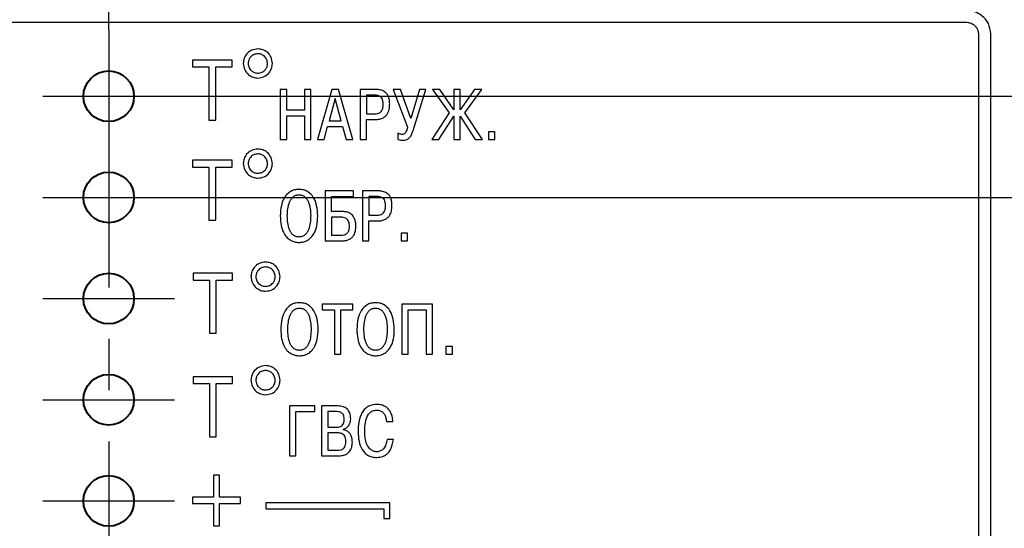
# Model space of a CAD drawing. Units: millimetres. Extents: x 2057 to 2700, y 636 to 933.
# Drawn here: x 2591 to 2615, y 854 to 867 of the extents above; entities that cross this region are included whole.
import ezdxf

# ---------------------------------------------------------------- set-up
doc = ezdxf.new("R2010")
doc.units = ezdxf.units.MM
doc.linetypes.add('CENTER', pattern=[10.16, 6.35, -1.27, 1.27, -1.27])
for name, color, linetype, lineweight in [('text', 7, 'Continuous', 25), ('ОСЕВЫЕ', 1, 'CENTER', 25), ('РАЗМЕРЫ', 7, 'Continuous', 25)]:
    doc.layers.add(name, color=color, linetype=linetype, lineweight=lineweight)
doc.styles.add('GOST', font='Gost.shx', dxfattribs={"width": 0.8, "oblique": 15, "height": 3.5})
doc.dimstyles.get("Standard").update_dxf_attribs({"dimtxt": 3.5, "dimasz": 4, "dimexe": 1.25, "dimexo": 1, "dimgap": 1, "dimtad": 1, "dimrnd": 0.5, "dimtxsty": 'GOST', "dimcen": 0.09, "dimclrd": 256, "dimclrt": 256, "dimadec": 0, "dimazin": 2, "dimtfac": 1, "dimtdec": 1, "dimtmove": 0, "dimatfit": 1, "dimfxl": 1, "dimtolj": 1, "dimtzin": 0, "dimlwd": -1, "dimlwe": -1, "dimarcsym": 0})

# ---------------------------------------------------------------- blocks, each defined once
blk = doc.blocks.new('*D1628')
at = {"layer": 'Defpoints', "color": 0}
for p in [(2592.836, 892.883), (2541.386, 875.383), (2592.836, 865.645)]:
    blk.add_point(p, dxfattribs=at)
at = {"layer": 'РАЗМЕРЫ', "color": 0, "ltscale": 5}
for p, q in [((2541.386, 876.383), (2541.386, 894.133)), ((2592.836, 866.645), (2592.836, 894.133))]:
    blk.add_line(p, q, dxfattribs=at)
at = {"layer": 'РАЗМЕРЫ', "ltscale": 5}
blk.add_line((2545.386, 892.883), (2588.836, 892.883), dxfattribs=at)
at = {"layer": 'РАЗМЕРЫ'}
for points in [[(2545.386, 893.549), (2545.386, 892.216), (2541.386, 892.883)], [(2588.836, 892.216), (2588.836, 893.549), (2592.836, 892.883)]]:
    blk.add_solid(points, dxfattribs=at)
at = {"layer": 'РАЗМЕРЫ', "insert": (2567.111, 895.983), "char_height": 3.5, "attachment_point": 5, "style": 'GOST'}
blk.add_mtext('\\A1;51,5', dxfattribs=at)
blk = doc.blocks.new('*D1751')
at = {"layer": 'Defpoints', "color": 0}
for p in [(2625.133, 875.883), (2592.836, 865.02), (2642.886, 865.02)]:
    blk.add_point(p, dxfattribs=at)
at = {"layer": 'РАЗМЕРЫ', "color": 0}
for p, q in [((2626.133, 875.883), (2644.136, 875.883)), ((2593.836, 865.02), (2644.136, 865.02))]:
    blk.add_line(p, q, dxfattribs=at)
at = {"layer": 'РАЗМЕРЫ'}
blk.add_line((2642.886, 871.883), (2642.886, 869.02), dxfattribs=at)
for points in [[(2643.552, 871.883), (2642.219, 871.883), (2642.886, 875.883)], [(2642.219, 869.02), (2643.552, 869.02), (2642.886, 865.02)]]:
    blk.add_solid(points, dxfattribs=at)
at = {"layer": 'РАЗМЕРЫ', "insert": (2639.65, 870.451), "char_height": 3.5, "attachment_point": 5, "rotation": 90, "style": 'GOST'}
blk.add_mtext('\\A1;21,5', dxfattribs=at)
blk = doc.blocks.new('*D1762')
at = {"layer": 'Defpoints', "color": 0}
for p in [(2592.836, 865.02), (2592.836, 862.52), (2632.886, 862.52)]:
    blk.add_point(p, dxfattribs=at)
at = {"layer": 'РАЗМЕРЫ'}
for p, q in [((2632.886, 869.02), (2632.886, 873.02)), ((2632.886, 865.02), (2632.886, 862.52)), ((2632.886, 858.52), (2632.886, 850.168))]:
    blk.add_line(p, q, dxfattribs=at)
at = {"layer": 'РАЗМЕРЫ', "color": 0}
for p, q in [((2593.836, 865.02), (2634.136, 865.02)), ((2593.836, 862.52), (2634.136, 862.52))]:
    blk.add_line(p, q, dxfattribs=at)
at = {"layer": 'РАЗМЕРЫ'}
for points in [[(2632.219, 869.02), (2633.552, 869.02), (2632.886, 865.02)], [(2633.552, 858.52), (2632.219, 858.52), (2632.886, 862.52)]]:
    blk.add_solid(points, dxfattribs=at)
at = {"layer": 'РАЗМЕРЫ', "insert": (2630.063, 852.344), "char_height": 3.5, "attachment_point": 5, "rotation": 90, "style": 'GOST'}
blk.add_mtext('\\A1;5', dxfattribs=at)
blk = doc.blocks.new('*D1769')
at = {"layer": 'Defpoints', "color": 0}
for p in [(2592.836, 865.02), (2592.836, 847.52), (2642.886, 847.52)]:
    blk.add_point(p, dxfattribs=at)
at = {"layer": 'РАЗМЕРЫ', "color": 0}
for p, q in [((2593.836, 865.02), (2644.136, 865.02)), ((2593.836, 847.52), (2644.136, 847.52))]:
    blk.add_line(p, q, dxfattribs=at)
at = {"layer": 'РАЗМЕРЫ'}
blk.add_line((2642.886, 861.02), (2642.886, 851.52), dxfattribs=at)
for points in [[(2643.552, 861.02), (2642.219, 861.02), (2642.886, 865.02)], [(2642.219, 851.52), (2643.552, 851.52), (2642.886, 847.52)]]:
    blk.add_solid(points, dxfattribs=at)
at = {"layer": 'РАЗМЕРЫ', "insert": (2640.063, 856.27), "char_height": 3.5, "attachment_point": 5, "rotation": 90, "style": 'GOST'}
blk.add_mtext('\\A1;7х5=35', dxfattribs=at)

msp = doc.modelspace()

# ---------------------------------------------------------------- linework, layer by layer
at = {"layer": 'text'}
for p, q in [((2614.0158, 866.8451), (2553.2558, 866.8451)), ((2614.3358, 821.6451), (2614.3358, 866.5647)), ((2614.6358, 817.2256), (2614.6358, 866.5647)), ((2594.907, 865.913), (2594.907, 865.7458)), ((2595.8828, 865.913), (2594.907, 865.913)), ((2595.8828, 865.7458), (2595.8828, 865.913)), ((2594.907, 865.7458), (2595.3122, 865.7458)), ((2595.3122, 865.7458), (2595.3122, 864.4313)), ((2595.4793, 865.7458), (2595.8828, 865.7458)), ((2595.4793, 864.4313), (2595.4793, 865.7458)), ((2597.077, 865.1872), (2597.077, 863.9525)), ((2597.2339, 865.1872), (2597.077, 865.1872)), ((2597.2339, 864.6722), (2597.2339, 865.1872)), ((2597.6749, 865.1872), (2597.6749, 864.6722)), ((2597.8319, 865.1872), (2597.6749, 865.1872)), ((2597.8319, 863.9525), (2597.8319, 865.1872)), ((2598.3477, 865.1872), (2597.9929, 863.9525)), ((2598.5135, 865.1872), (2598.3477, 865.1872)), ((2598.8681, 863.9525), (2598.5135, 865.1872)), ((2599.0494, 865.1872), (2599.0494, 863.9525)), ((2599.4286, 865.1872), (2599.0494, 865.1872)), ((2599.4039, 865.0479), (2599.2063, 865.0479)), ((2599.2063, 865.0479), (2599.2063, 864.584)), ((2599.8651, 865.1872), (2600.2217, 864.2594)), ((2600.047, 865.1872), (2599.8651, 865.1872)), ((2600.3028, 864.4711), (2600.047, 865.1872)), ((2600.5145, 865.1872), (2600.3028, 864.4711)), ((2600.3575, 864.173), (2600.6767, 865.1872)), ((2600.6767, 865.1872), (2600.5145, 865.1872)), ((2600.8384, 865.1872), (2601.2532, 864.614)), ((2601.0151, 865.1872), (2600.8384, 865.1872)), ((2601.3678, 864.6828), (2601.0151, 865.1872)), ((2601.3678, 865.1872), (2601.3678, 864.6828)), ((2601.5248, 865.1872), (2601.3678, 865.1872)), ((2601.5248, 864.6828), (2601.5248, 865.1872)), ((2601.8776, 865.1872), (2601.5248, 864.6828)), ((2601.6395, 864.614), (2602.054, 865.1872)), ((2602.054, 865.1872), (2601.8776, 865.1872)), ((2598.4306, 864.965), (2598.2807, 864.4111)), ((2598.5806, 864.4111), (2598.4306, 864.965)), ((2597.6749, 864.6722), (2597.2339, 864.6722)), ((2599.2063, 864.584), (2599.4039, 864.584)), ((2601.2532, 864.614), (2600.8207, 863.9525)), ((2602.0716, 863.9525), (2601.6395, 864.614)), ((2595.3122, 864.4313), (2595.4793, 864.4313)), ((2597.2339, 864.5328), (2597.6749, 864.5328)), ((2597.2339, 863.9525), (2597.2339, 864.5328)), ((2597.6749, 864.5328), (2597.6749, 863.9525)), ((2598.2807, 864.4111), (2598.5806, 864.4111)), ((2599.2063, 864.4446), (2599.418, 864.4446)), ((2599.2063, 863.9525), (2599.2063, 864.4446)), ((2600.9974, 863.9525), (2601.3678, 864.524)), ((2601.3678, 864.524), (2601.3678, 863.9525)), ((2601.5248, 864.524), (2601.8952, 863.9525)), ((2601.5248, 863.9525), (2601.5248, 864.524)), ((2598.1572, 863.9525), (2598.2454, 864.2718)), ((2598.2454, 864.2718), (2598.6158, 864.2718)), ((2598.6158, 864.2718), (2598.704, 863.9525)), ((2599.9835, 864.1077), (2599.9835, 863.9578)), ((2602.3822, 864.1448), (2602.22, 864.1448)), ((2602.22, 864.1448), (2602.22, 863.9525)), ((2602.3822, 863.9525), (2602.3822, 864.1448)), ((2597.077, 863.9525), (2597.2339, 863.9525)), ((2597.6749, 863.9525), (2597.8319, 863.9525)), ((2597.9929, 863.9525), (2598.1572, 863.9525)), ((2598.704, 863.9525), (2598.8681, 863.9525)), ((2599.0494, 863.9525), (2599.2063, 863.9525)), ((2600.8207, 863.9525), (2600.9974, 863.9525)), ((2601.3678, 863.9525), (2601.5248, 863.9525)), ((2601.8952, 863.9525), (2602.0716, 863.9525)), ((2602.22, 863.9525), (2602.3822, 863.9525)), ((2594.907, 863.4382), (2594.907, 863.271)), ((2595.8828, 863.4382), (2594.907, 863.4382)), ((2595.8828, 863.271), (2595.8828, 863.4382)), ((2594.907, 863.271), (2595.3122, 863.271)), ((2595.3122, 863.271), (2595.3122, 861.9565)), ((2595.4793, 863.271), (2595.8828, 863.271)), ((2595.4793, 861.9565), (2595.4793, 863.271)), ((2598.1858, 862.6815), (2598.1858, 861.4468)), ((2598.8825, 862.6815), (2598.1858, 862.6815)), ((2598.8825, 862.5422), (2598.8825, 862.6815)), ((2599.106, 862.6815), (2599.106, 861.4468)), ((2599.4852, 862.6815), (2599.106, 862.6815)), ((2598.3428, 862.5422), (2598.8825, 862.5422)), ((2598.3428, 862.1717), (2598.3428, 862.5422)), ((2599.2629, 862.5422), (2599.2629, 862.0782)), ((2599.4605, 862.5422), (2599.2629, 862.5422)), ((2598.5968, 862.1717), (2598.3428, 862.1717)), ((2595.3122, 861.9565), (2595.4793, 861.9565)), ((2598.5721, 862.0324), (2598.3428, 862.0324)), ((2598.3428, 862.0324), (2598.3428, 861.5861)), ((2599.2629, 862.0782), (2599.4605, 862.0782)), ((2599.2629, 861.9389), (2599.4746, 861.9389)), ((2599.2629, 861.4468), (2599.2629, 861.9389)), ((2600.2231, 861.639), (2600.0609, 861.639)), ((2600.0609, 861.639), (2600.0609, 861.4468)), ((2600.2231, 861.4468), (2600.2231, 861.639)), ((2598.1858, 861.4468), (2598.5986, 861.4468)), ((2598.3428, 861.5861), (2598.5721, 861.5861)), ((2599.106, 861.4468), (2599.2629, 861.4468)), ((2600.0609, 861.4468), (2600.2231, 861.4468)), ((2594.9211, 860.6448), (2594.9211, 860.4776)), ((2595.8969, 860.6448), (2594.9211, 860.6448)), ((2594.9211, 860.4776), (2595.3264, 860.4776)), ((2595.3264, 860.4776), (2595.3264, 859.1631)), ((2595.4935, 860.4776), (2595.8969, 860.4776)), ((2595.4935, 859.1631), (2595.4935, 860.4776)), ((2595.8969, 860.4776), (2595.8969, 860.6448)), ((2598.1083, 859.8809), (2598.1083, 859.7416)), ((2598.8723, 859.8809), (2598.1083, 859.8809)), ((2598.1083, 859.7416), (2598.4119, 859.7416)), ((2598.4119, 859.7416), (2598.4119, 858.6462)), ((2598.5689, 859.7416), (2598.8723, 859.7416)), ((2598.5689, 858.6462), (2598.5689, 859.7416)), ((2598.8723, 859.7416), (2598.8723, 859.8809)), ((2600.0813, 859.8809), (2600.0813, 858.6462)), ((2600.8397, 859.8809), (2600.0813, 859.8809)), ((2600.2382, 859.7416), (2600.6827, 859.7416)), ((2600.2382, 858.6462), (2600.2382, 859.7416)), ((2600.6827, 859.7416), (2600.6827, 858.6462)), ((2600.8397, 858.6462), (2600.8397, 859.8809)), ((2595.3264, 859.1631), (2595.4935, 859.1631)), ((2601.3329, 858.8385), (2601.1707, 858.8385)), ((2601.1707, 858.8385), (2601.1707, 858.6462)), ((2601.3329, 858.6462), (2601.3329, 858.8385)), ((2598.4119, 858.6462), (2598.5689, 858.6462)), ((2600.0813, 858.6462), (2600.2382, 858.6462)), ((2600.6827, 858.6462), (2600.8397, 858.6462)), ((2601.1707, 858.6462), (2601.3329, 858.6462)), ((2594.9211, 858.0856), (2594.9211, 857.9184)), ((2595.8969, 858.0856), (2594.9211, 858.0856)), ((2595.8969, 857.9184), (2595.8969, 858.0856)), ((2594.9211, 857.9184), (2595.3264, 857.9184)), ((2595.3264, 857.9184), (2595.3264, 856.6039)), ((2595.4935, 857.9184), (2595.8969, 857.9184)), ((2595.4935, 856.6039), (2595.4935, 857.9184)), ((2597.2999, 857.3672), (2597.2999, 856.1325)), ((2597.9279, 857.3672), (2597.2999, 857.3672)), ((2597.9279, 857.2279), (2597.9279, 857.3672)), ((2598.0947, 857.3672), (2598.0947, 856.1325)), ((2598.5039, 857.3672), (2598.0947, 857.3672)), ((2597.4569, 857.2279), (2597.9279, 857.2279)), ((2597.4569, 856.1325), (2597.4569, 857.2279)), ((2598.4757, 857.2279), (2598.2517, 857.2279)), ((2598.2517, 857.2279), (2598.2517, 856.8434)), ((2598.2517, 856.8434), (2598.4704, 856.8434)), ((2598.6345, 856.7816), (2598.6345, 856.7905)), ((2599.7012, 856.9862), (2599.8582, 856.9862)), ((2595.3264, 856.6039), (2595.4935, 856.6039)), ((2598.4792, 856.704), (2598.2517, 856.704)), ((2598.2517, 856.704), (2598.2517, 856.2719)), ((2599.8705, 856.5417), (2599.7135, 856.5417)), ((2597.2999, 856.1325), (2597.4569, 856.1325)), ((2598.0947, 856.1325), (2598.4898, 856.1325)), ((2598.2517, 856.2719), (2598.4792, 856.2719)), ((2595.5729, 855.6577), (2595.426, 855.6577)), ((2595.426, 855.6577), (2595.426, 855.1101)), ((2595.5729, 855.1101), (2595.5729, 855.6577)), ((2594.907, 855.1101), (2594.907, 854.9552)), ((2595.426, 855.1101), (2594.907, 855.1101)), ((2596.092, 855.1101), (2595.5729, 855.1101)), ((2596.092, 854.9552), (2596.092, 855.1101)), ((2594.907, 854.9552), (2595.426, 854.9552)), ((2595.426, 854.9552), (2595.426, 854.4077)), ((2595.5729, 854.9552), (2596.092, 854.9552)), ((2595.5729, 854.4077), (2595.5729, 854.9552)), ((2599.7842, 854.9763), (2596.7206, 854.9763)), ((2596.7206, 854.9763), (2596.7206, 854.8263)), ((2596.7206, 854.8263), (2599.6342, 854.8263)), ((2599.6342, 854.8263), (2599.6342, 854.588)), ((2599.7842, 854.588), (2599.7842, 854.9763)), ((2599.6342, 854.588), (2599.7842, 854.588)), ((2595.426, 854.4077), (2595.5729, 854.4077))]:
    msp.add_line(p, q, dxfattribs=at)
at = {"layer": 'text', "lineweight": 40}
for centre in [(2592.8357, 865.0202), (2592.8357, 862.5202), (2592.8357, 860.0202), (2592.8357, 857.5202), (2592.8357, 855.0202)]:
    msp.add_circle(centre, 0.625, dxfattribs=at)
at = {"layer": 'text'}
for points, knots in [([(2614.6358, 866.5647), (2614.6235, 866.6514), (2614.599, 866.8239), (2614.4318, 867.0115), (2614.2307, 867.1247), (2614.0886, 867.1382), (2614.0158, 867.1451)], [0, 0, 0, 0, 0.27501, 0.5474604, 0.7683678, 1, 1, 1, 1]), ([(2614.3358, 866.5647), (2614.3335, 866.5908), (2614.329, 866.6436), (2614.2899, 866.7177), (2614.2223, 866.7827), (2614.1283, 866.8325), (2614.0533, 866.8409), (2614.0158, 866.8451)], [0, 0, 0, 0, 0.16604657, 0.33638029, 0.52117712, 0.76018995, 1, 1, 1, 1]), ([(2596.5222, 866.1907), (2596.4699, 866.1837), (2596.3646, 866.1695), (2596.2452, 866.0739), (2596.1756, 865.9544), (2596.1667, 865.8717), (2596.1622, 865.8307)], [0, 0, 0, 0, 0.2779795, 0.5596405, 0.7816206, 1, 1, 1, 1]), ([(2596.5222, 866.0707), (2596.4874, 866.066), (2596.4171, 866.0565), (2596.3376, 865.9928), (2596.2912, 865.9132), (2596.2852, 865.8581), (2596.2822, 865.8307)], [0, 0, 0, 0, 0.2779422, 0.5596541, 0.7816564, 1, 1, 1, 1]), ([(2596.8822, 865.8307), (2596.8752, 865.8831), (2596.861, 865.9884), (2596.7654, 866.1078), (2596.6459, 866.1774), (2596.5632, 866.1863), (2596.5222, 866.1907)], [0, 0, 0, 0, 0.2779669, 0.5596089, 0.7816021, 1, 1, 1, 1]), ([(2596.7622, 865.8307), (2596.7575, 865.8656), (2596.7481, 865.9358), (2596.6843, 866.0153), (2596.6047, 866.0618), (2596.5496, 866.0678), (2596.5222, 866.0707)], [0, 0, 0, 0, 0.2779317, 0.5596303, 0.7816344, 1, 1, 1, 1]), ([(2596.1622, 865.8307), (2596.1693, 865.7784), (2596.1834, 865.673), (2596.2791, 865.5537), (2596.3985, 865.4841), (2596.4812, 865.4752), (2596.5222, 865.4707)], [0, 0, 0, 0, 0.2780038, 0.5596627, 0.7816313, 1, 1, 1, 1]), ([(2596.2822, 865.8307), (2596.2869, 865.7959), (2596.2964, 865.7256), (2596.3602, 865.6461), (2596.4398, 865.5997), (2596.4949, 865.5937), (2596.5222, 865.5907)], [0, 0, 0, 0, 0.2779654, 0.559674, 0.7816576, 1, 1, 1, 1]), ([(2596.5222, 865.5907), (2596.5571, 865.5954), (2596.6273, 865.6049), (2596.7069, 865.6687), (2596.7533, 865.7483), (2596.7593, 865.8034), (2596.7622, 865.8307)], [0, 0, 0, 0, 0.2779537, 0.55964948, 0.78164253, 1, 1, 1, 1]), ([(2596.5222, 865.4707), (2596.5746, 865.4778), (2596.6799, 865.4919), (2596.7993, 865.5876), (2596.8689, 865.707), (2596.8778, 865.7897), (2596.8822, 865.8307)], [0, 0, 0, 0, 0.2779861, 0.5596366, 0.7816112, 1, 1, 1, 1]), ([(2599.6209, 864.8292), (2599.6198, 864.8548), (2599.6179, 864.9015), (2599.596, 864.9646), (2599.5535, 865.0142), (2599.4859, 865.0442), (2599.433, 865.0466), (2599.4039, 865.0479)], [0, 0, 0, 0, 0.2160391, 0.3943148, 0.554622, 0.7546895, 1, 1, 1, 1]), ([(2599.7796, 864.8327), (2599.7783, 864.8658), (2599.776, 864.9263), (2599.7533, 865.0075), (2599.7189, 865.0706), (2599.6749, 865.1171), (2599.6108, 865.1585), (2599.5265, 865.1839), (2599.4597, 865.1862), (2599.4286, 865.1872)], [0, 0, 0, 0, 0.1735471, 0.316717, 0.4385915, 0.5474106, 0.649195, 0.8367514, 1, 1, 1, 1]), ([(2599.4039, 864.584), (2599.4309, 864.5854), (2599.4799, 864.5879), (2599.5446, 864.6172), (2599.5914, 864.6688), (2599.6175, 864.7426), (2599.6197, 864.7988), (2599.6209, 864.8292)], [0, 0, 0, 0, 0.2143269, 0.3895872, 0.5516827, 0.7575999, 1, 1, 1, 1]), ([(2599.418, 864.4446), (2599.4565, 864.4465), (2599.526, 864.4499), (2599.6177, 864.4828), (2599.6847, 864.532), (2599.7429, 864.6097), (2599.7759, 864.7138), (2599.7785, 864.7958), (2599.7796, 864.8327)], [0, 0, 0, 0, 0.1894061, 0.3428108, 0.474249, 0.5945976, 0.8173482, 1, 1, 1, 1]), ([(2600.0876, 864.0778), (2600.0716, 864.0792), (2600.035, 864.0823), (2600.002, 864.0986), (2599.9835, 864.1077)], [0, 0, 0, 0, 0.44004774, 1, 1, 1, 1]), ([(2600.2217, 864.2594), (2600.215, 864.2338), (2600.2036, 864.19), (2600.1807, 864.1358), (2600.1549, 864.0993), (2600.1224, 864.0794), (2600.099, 864.0783), (2600.0876, 864.0778)], [0, 0, 0, 0, 0.3231396, 0.5536483, 0.7167534, 0.8624244, 1, 1, 1, 1]), ([(2600.1052, 863.9346), (2600.1317, 863.9352), (2600.1863, 863.9366), (2600.2622, 863.9805), (2600.3195, 864.0647), (2600.3434, 864.1328), (2600.3575, 864.173)], [0, 0, 0, 0, 0.2072998, 0.4286971, 0.6629145, 1, 1, 1, 1]), ([(2599.9835, 863.9578), (2600.0054, 863.9496), (2600.0447, 863.9349), (2600.0866, 863.9347), (2600.1052, 863.9346)], [0, 0, 0, 0, 0.5559834, 1, 1, 1, 1]), ([(2596.5222, 863.7159), (2596.4699, 863.7089), (2596.3646, 863.6947), (2596.2452, 863.5991), (2596.1756, 863.4796), (2596.1667, 863.3969), (2596.1622, 863.3559)], [0, 0, 0, 0, 0.2779795, 0.5596405, 0.7816206, 1, 1, 1, 1]), ([(2596.5222, 863.5959), (2596.4874, 863.5912), (2596.4171, 863.5817), (2596.3376, 863.518), (2596.2912, 863.4384), (2596.2852, 863.3833), (2596.2822, 863.3559)], [0, 0, 0, 0, 0.2779422, 0.5596541, 0.7816564, 1, 1, 1, 1]), ([(2596.8822, 863.3559), (2596.8752, 863.4083), (2596.861, 863.5136), (2596.7654, 863.633), (2596.6459, 863.7026), (2596.5632, 863.7115), (2596.5222, 863.7159)], [0, 0, 0, 0, 0.2779669, 0.5596089, 0.7816021, 1, 1, 1, 1]), ([(2596.7622, 863.3559), (2596.7575, 863.3908), (2596.7481, 863.461), (2596.6843, 863.5405), (2596.6047, 863.587), (2596.5496, 863.593), (2596.5222, 863.5959)], [0, 0, 0, 0, 0.2779317, 0.5596303, 0.7816344, 1, 1, 1, 1]), ([(2596.1622, 863.3559), (2596.1693, 863.3036), (2596.1835, 863.1982), (2596.2791, 863.0789), (2596.3985, 863.0093), (2596.4812, 863.0004), (2596.5222, 862.9959)], [0, 0, 0, 0, 0.2780032, 0.5596668, 0.7816317, 1, 1, 1, 1]), ([(2596.2822, 863.3559), (2596.2869, 863.3211), (2596.2964, 863.2508), (2596.3602, 863.1713), (2596.4398, 863.1249), (2596.4949, 863.1189), (2596.5222, 863.1159)], [0, 0, 0, 0, 0.2779646, 0.5596802, 0.7816583, 1, 1, 1, 1]), ([(2596.5222, 863.1159), (2596.5571, 863.1206), (2596.6273, 863.1301), (2596.7069, 863.1939), (2596.7533, 863.2735), (2596.7593, 863.3286), (2596.7622, 863.3559)], [0, 0, 0, 0, 0.2779537, 0.55964948, 0.78164253, 1, 1, 1, 1]), ([(2596.5222, 862.9959), (2596.5746, 863.003), (2596.6799, 863.0171), (2596.7993, 863.1128), (2596.8689, 863.2322), (2596.8778, 863.3149), (2596.8822, 863.3559)], [0, 0, 0, 0, 0.2779861, 0.5596366, 0.7816112, 1, 1, 1, 1]), ([(2597.5381, 862.7185), (2597.4997, 862.7161), (2597.4264, 862.7115), (2597.294, 862.657), (2597.1671, 862.5235), (2597.0886, 862.3066), (2597.0804, 862.1479), (2597.076, 862.0641)], [0, 0, 0, 0, 0.12808977, 0.24435019, 0.47029238, 0.7201798, 1, 1, 1, 1]), ([(2598.0003, 862.0641), (2597.996, 862.1479), (2597.9877, 862.3066), (2597.9092, 862.5235), (2597.7823, 862.657), (2597.6499, 862.7115), (2597.5766, 862.7161), (2597.5381, 862.7185)], [0, 0, 0, 0, 0.27980783, 0.52968624, 0.75563016, 0.8718984, 1, 1, 1, 1]), ([(2599.8362, 862.327), (2599.8349, 862.3601), (2599.8326, 862.4205), (2599.8101, 862.5017), (2599.7758, 862.5648), (2599.7319, 862.6113), (2599.6679, 862.6528), (2599.5835, 862.6782), (2599.5165, 862.6804), (2599.4852, 862.6815)], [0, 0, 0, 0, 0.1734685, 0.3165279, 0.438236, 0.5468483, 0.6484413, 0.8359455, 1, 1, 1, 1]), ([(2597.5381, 862.5792), (2597.5102, 862.5768), (2597.4567, 862.5723), (2597.3868, 862.5318), (2597.3342, 862.4736), (2597.2545, 862.3251), (2597.2465, 862.1809), (2597.24, 862.0641)], [0, 0, 0, 0, 0.1262352, 0.2413315, 0.3571934, 0.4796015, 1, 1, 1, 1]), ([(2597.8362, 862.0641), (2597.8298, 862.1809), (2597.8217, 862.3251), (2597.7421, 862.4736), (2597.6895, 862.5318), (2597.6196, 862.5723), (2597.5661, 862.5768), (2597.5381, 862.5792)], [0, 0, 0, 0, 0.52039894, 0.64280678, 0.75866967, 0.87376606, 1, 1, 1, 1]), ([(2599.6775, 862.3234), (2599.6764, 862.349), (2599.6745, 862.3957), (2599.6526, 862.4589), (2599.6101, 862.5084), (2599.5425, 862.5385), (2599.4896, 862.5409), (2599.4605, 862.5422)], [0, 0, 0, 0, 0.2160405, 0.3943162, 0.5546163, 0.7546894, 1, 1, 1, 1]), ([(2598.9443, 861.8048), (2598.9429, 861.84), (2598.9405, 861.9038), (2598.9169, 861.9894), (2598.8812, 862.0551), (2598.8361, 862.103), (2598.7716, 862.1444), (2598.6897, 862.1688), (2598.6256, 862.1708), (2598.5968, 862.1717)], [0, 0, 0, 0, 0.1818586, 0.330559, 0.4557549, 0.566127, 0.6679362, 0.850662, 1, 1, 1, 1]), ([(2599.4605, 862.0782), (2599.4876, 862.0796), (2599.5368, 862.0822), (2599.6018, 862.1114), (2599.6484, 862.1631), (2599.6742, 862.2369), (2599.6763, 862.293), (2599.6775, 862.3234)], [0, 0, 0, 0, 0.2153594, 0.3906682, 0.5523686, 0.7578505, 1, 1, 1, 1]), ([(2599.4746, 861.9389), (2599.5131, 861.9407), (2599.5826, 861.9441), (2599.6743, 861.9771), (2599.7413, 862.0263), (2599.7995, 862.1039), (2599.8325, 862.208), (2599.8351, 862.29), (2599.8362, 862.327)], [0, 0, 0, 0, 0.1894039, 0.3428103, 0.4742456, 0.5945986, 0.8173427, 1, 1, 1, 1]), ([(2597.076, 862.0641), (2597.0792, 861.9855), (2597.0847, 861.8469), (2597.1397, 861.6679), (2597.2188, 861.5444), (2597.3112, 861.4673), (2597.402, 861.4274), (2597.4778, 861.4113), (2597.5212, 861.41), (2597.5381, 861.4094)], [0, 0, 0, 0, 0.26145481, 0.46046911, 0.61613961, 0.74366073, 0.85536248, 0.94367559, 1, 1, 1, 1]), ([(2597.24, 862.0641), (2597.2461, 861.9503), (2597.2536, 861.8084), (2597.3295, 861.6597), (2597.3822, 861.599), (2597.4538, 861.5562), (2597.5091, 861.5515), (2597.5381, 861.5491)], [0, 0, 0, 0, 0.5078046, 0.6324194, 0.7509786, 0.8692254, 1, 1, 1, 1]), ([(2597.5381, 861.5491), (2597.5672, 861.5515), (2597.6224, 861.5562), (2597.6941, 861.599), (2597.7468, 861.6597), (2597.8227, 861.8084), (2597.8302, 861.9503), (2597.8362, 862.0641)], [0, 0, 0, 0, 0.1307925, 0.249045, 0.3676019, 0.4922118, 1, 1, 1, 1]), ([(2597.5381, 861.4094), (2597.554, 861.4099), (2597.5948, 861.4111), (2597.6658, 861.4252), (2597.7531, 861.4606), (2597.8468, 861.5323), (2597.9313, 861.6547), (2597.991, 861.8388), (2597.9969, 861.9822), (2598.0003, 862.0641)], [0, 0, 0, 0, 0.0530091, 0.1356122, 0.2399556, 0.3643043, 0.5231841, 0.7278361, 1, 1, 1, 1]), ([(2598.7855, 861.8031), (2598.7848, 861.8244), (2598.7834, 861.8632), (2598.7701, 861.9154), (2598.7498, 861.9561), (2598.7236, 861.9864), (2598.685, 862.0134), (2598.6331, 862.0302), (2598.5917, 862.0317), (2598.5721, 862.0324)], [0, 0, 0, 0, 0.17762746, 0.3235973, 0.44651989, 0.55457518, 0.6542673, 0.83710503, 1, 1, 1, 1]), ([(2598.5721, 861.5861), (2598.5969, 861.5871), (2598.6501, 861.5892), (2598.7128, 861.6177), (2598.75, 861.6587), (2598.7702, 861.6972), (2598.7834, 861.7464), (2598.7848, 861.783), (2598.7855, 861.8031)], [0, 0, 0, 0, 0.2127625, 0.4573753, 0.5646672, 0.6854029, 0.8276142, 1, 1, 1, 1]), ([(2598.5986, 861.4468), (2598.6343, 861.4485), (2598.6994, 861.4517), (2598.7862, 861.4826), (2598.8514, 861.5296), (2598.9047, 861.5998), (2598.9388, 861.694), (2598.9425, 861.7681), (2598.9443, 861.8048)], [0, 0, 0, 0, 0.1883285, 0.3441355, 0.4805059, 0.6083763, 0.8056554, 1, 1, 1, 1]), ([(2596.7114, 860.9225), (2596.6591, 860.9155), (2596.5537, 860.9013), (2596.4344, 860.8057), (2596.3648, 860.6862), (2596.3558, 860.6035), (2596.3514, 860.5625)], [0, 0, 0, 0, 0.2779788, 0.5596404, 0.7816205, 1, 1, 1, 1]), ([(2597.0714, 860.5625), (2597.0643, 860.6149), (2597.0502, 860.7202), (2596.9546, 860.8396), (2596.8351, 860.9092), (2596.7524, 860.9181), (2596.7114, 860.9225)], [0, 0, 0, 0, 0.2779655, 0.5596119, 0.7816034, 1, 1, 1, 1]), ([(2596.7114, 860.8025), (2596.6765, 860.7978), (2596.6063, 860.7883), (2596.5268, 860.7246), (2596.4803, 860.645), (2596.4743, 860.5899), (2596.4714, 860.5625)], [0, 0, 0, 0, 0.2779424, 0.5596546, 0.7816469, 1, 1, 1, 1]), ([(2596.9514, 860.5625), (2596.9467, 860.5974), (2596.9372, 860.6676), (2596.8734, 860.7471), (2596.7938, 860.7936), (2596.7387, 860.7996), (2596.7114, 860.8025)], [0, 0, 0, 0, 0.2779307, 0.5596286, 0.7816332, 1, 1, 1, 1]), ([(2596.3514, 860.5625), (2596.3584, 860.5102), (2596.3726, 860.4048), (2596.4682, 860.2855), (2596.5877, 860.2159), (2596.6704, 860.207), (2596.7114, 860.2025)], [0, 0, 0, 0, 0.2779983, 0.559664, 0.7816301, 1, 1, 1, 1]), ([(2596.4714, 860.5625), (2596.4761, 860.5277), (2596.4856, 860.4574), (2596.5493, 860.3779), (2596.6289, 860.3315), (2596.6841, 860.3255), (2596.7114, 860.3225)], [0, 0, 0, 0, 0.277966, 0.5596759, 0.7816589, 1, 1, 1, 1]), ([(2596.7114, 860.3225), (2596.7463, 860.3272), (2596.8165, 860.3367), (2596.896, 860.4005), (2596.9425, 860.4801), (2596.9484, 860.5352), (2596.9514, 860.5625)], [0, 0, 0, 0, 0.277952, 0.55964829, 0.78164235, 1, 1, 1, 1]), ([(2596.7114, 860.2025), (2596.7637, 860.2096), (2596.8691, 860.2237), (2596.9884, 860.3194), (2597.058, 860.4388), (2597.067, 860.5215), (2597.0714, 860.5625)], [0, 0, 0, 0, 0.277987, 0.5596376, 0.7816177, 1, 1, 1, 1]), ([(2597.5501, 859.918), (2597.5117, 859.9155), (2597.4384, 859.9109), (2597.306, 859.8565), (2597.179, 859.7229), (2597.1005, 859.5061), (2597.0923, 859.3474), (2597.088, 859.2636)], [0, 0, 0, 0, 0.1280898, 0.2443502, 0.4702925, 0.7201797, 1, 1, 1, 1]), ([(2597.5501, 859.7786), (2597.5221, 859.7763), (2597.4687, 859.7718), (2597.3987, 859.7313), (2597.3461, 859.6731), (2597.2665, 859.5245), (2597.2585, 859.3803), (2597.252, 859.2636)], [0, 0, 0, 0, 0.1262352, 0.2413308, 0.3571931, 0.4795962, 1, 1, 1, 1]), ([(2598.0122, 859.2636), (2598.0079, 859.3474), (2597.9997, 859.5061), (2597.9212, 859.7229), (2597.7942, 859.8565), (2597.6618, 859.9109), (2597.5885, 859.9155), (2597.5501, 859.918)], [0, 0, 0, 0, 0.2798079, 0.5296863, 0.7556302, 0.8718984, 1, 1, 1, 1]), ([(2597.8482, 859.2636), (2597.8417, 859.3803), (2597.8337, 859.5245), (2597.754, 859.6731), (2597.7015, 859.7313), (2597.6315, 859.7718), (2597.578, 859.7763), (2597.5501, 859.7786)], [0, 0, 0, 0, 0.5204039, 0.6428067, 0.7586685, 0.8737648, 1, 1, 1, 1]), ([(2599.4308, 859.918), (2599.3924, 859.9155), (2599.3191, 859.9109), (2599.1867, 859.8565), (2599.0597, 859.7229), (2598.9812, 859.5061), (2598.973, 859.3474), (2598.9687, 859.2636)], [0, 0, 0, 0, 0.12808985, 0.24434986, 0.47029219, 0.72017957, 1, 1, 1, 1]), ([(2599.4308, 859.7786), (2599.4028, 859.7763), (2599.3494, 859.7718), (2599.2794, 859.7313), (2599.2268, 859.6731), (2599.1472, 859.5245), (2599.1392, 859.3803), (2599.1327, 859.2636)], [0, 0, 0, 0, 0.1262352, 0.2413303, 0.3571931, 0.4795959, 1, 1, 1, 1]), ([(2599.8929, 859.2636), (2599.8886, 859.3474), (2599.8804, 859.5061), (2599.8019, 859.7229), (2599.6749, 859.8565), (2599.5425, 859.9109), (2599.4692, 859.9155), (2599.4308, 859.918)], [0, 0, 0, 0, 0.2798078, 0.5296857, 0.7556302, 0.8718974, 1, 1, 1, 1]), ([(2599.7289, 859.2636), (2599.7224, 859.3803), (2599.7144, 859.5245), (2599.6347, 859.6731), (2599.5822, 859.7313), (2599.5122, 859.7718), (2599.4587, 859.7763), (2599.4308, 859.7786)], [0, 0, 0, 0, 0.5204036, 0.642807, 0.7586687, 0.8737649, 1, 1, 1, 1]), ([(2597.088, 859.2636), (2597.0911, 859.1849), (2597.0967, 859.0464), (2597.1516, 858.8674), (2597.2307, 858.7438), (2597.3231, 858.6668), (2597.414, 858.6268), (2597.4898, 858.6108), (2597.5332, 858.6094), (2597.5501, 858.6089)], [0, 0, 0, 0, 0.2614508, 0.460469, 0.6161395, 0.7436611, 0.8553629, 0.9436756, 1, 1, 1, 1]), ([(2597.252, 859.2636), (2597.258, 859.1497), (2597.2655, 859.0079), (2597.3415, 858.8591), (2597.3941, 858.7985), (2597.4658, 858.7557), (2597.5211, 858.751), (2597.5501, 858.7485)], [0, 0, 0, 0, 0.5078047, 0.6324199, 0.7509792, 0.8692253, 1, 1, 1, 1]), ([(2597.5501, 858.7485), (2597.5791, 858.751), (2597.6344, 858.7557), (2597.706, 858.7985), (2597.7587, 858.8591), (2597.8347, 859.0079), (2597.8422, 859.1497), (2597.8482, 859.2636)], [0, 0, 0, 0, 0.1307925, 0.249045, 0.3676019, 0.4922118, 1, 1, 1, 1]), ([(2597.5501, 858.6089), (2597.566, 858.6093), (2597.6067, 858.6105), (2597.6778, 858.6246), (2597.765, 858.6601), (2597.8588, 858.7318), (2597.9432, 858.8541), (2598.0029, 859.0382), (2598.0088, 859.1817), (2598.0122, 859.2636)], [0, 0, 0, 0, 0.0530091, 0.1356122, 0.2399555, 0.3643043, 0.5231841, 0.727836, 1, 1, 1, 1]), ([(2598.9687, 859.2636), (2598.9718, 859.1849), (2598.9774, 859.0464), (2599.0323, 858.8674), (2599.1114, 858.7438), (2599.2038, 858.6668), (2599.2947, 858.6268), (2599.3705, 858.6108), (2599.4139, 858.6094), (2599.4308, 858.6089)], [0, 0, 0, 0, 0.2614509, 0.4604691, 0.6161395, 0.7436611, 0.8553629, 0.9436756, 1, 1, 1, 1]), ([(2599.1327, 859.2636), (2599.1387, 859.1497), (2599.1462, 859.0079), (2599.2222, 858.8591), (2599.2748, 858.7985), (2599.3465, 858.7557), (2599.4018, 858.751), (2599.4308, 858.7485)], [0, 0, 0, 0, 0.507805, 0.6324199, 0.7509797, 0.8692253, 1, 1, 1, 1]), ([(2599.4308, 858.7485), (2599.4598, 858.751), (2599.5151, 858.7557), (2599.5867, 858.7985), (2599.6394, 858.8591), (2599.7154, 859.0079), (2599.7229, 859.1497), (2599.7289, 859.2636)], [0, 0, 0, 0, 0.1307937, 0.2490449, 0.3676026, 0.4922124, 1, 1, 1, 1]), ([(2599.4308, 858.6089), (2599.4467, 858.6093), (2599.4874, 858.6105), (2599.5585, 858.6246), (2599.6457, 858.6601), (2599.7395, 858.7318), (2599.8239, 858.8541), (2599.8836, 859.0382), (2599.8895, 859.1817), (2599.8929, 859.2636)], [0, 0, 0, 0, 0.0530091, 0.1356131, 0.2399555, 0.3643042, 0.5231846, 0.7278361, 1, 1, 1, 1]), ([(2596.7114, 858.3633), (2596.6591, 858.3563), (2596.5537, 858.3421), (2596.4344, 858.2465), (2596.3648, 858.127), (2596.3558, 858.0443), (2596.3514, 858.0033)], [0, 0, 0, 0, 0.2779788, 0.5596404, 0.7816205, 1, 1, 1, 1]), ([(2596.7114, 858.2433), (2596.6765, 858.2386), (2596.6063, 858.2291), (2596.5268, 858.1654), (2596.4803, 858.0858), (2596.4743, 858.0307), (2596.4714, 858.0033)], [0, 0, 0, 0, 0.2779424, 0.5596546, 0.7816469, 1, 1, 1, 1]), ([(2597.0714, 858.0033), (2597.0643, 858.0557), (2597.0502, 858.161), (2596.9546, 858.2804), (2596.8351, 858.35), (2596.7524, 858.3589), (2596.7114, 858.3633)], [0, 0, 0, 0, 0.2779655, 0.5596119, 0.7816034, 1, 1, 1, 1]), ([(2596.9514, 858.0033), (2596.9467, 858.0382), (2596.9372, 858.1084), (2596.8734, 858.1879), (2596.7938, 858.2344), (2596.7387, 858.2404), (2596.7114, 858.2433)], [0, 0, 0, 0, 0.2779307, 0.5596286, 0.7816332, 1, 1, 1, 1]), ([(2596.3514, 858.0033), (2596.3584, 857.951), (2596.3726, 857.8456), (2596.4682, 857.7263), (2596.5877, 857.6567), (2596.6704, 857.6478), (2596.7114, 857.6433)], [0, 0, 0, 0, 0.2779983, 0.559664, 0.7816301, 1, 1, 1, 1]), ([(2596.4714, 858.0033), (2596.4761, 857.9685), (2596.4856, 857.8982), (2596.5493, 857.8187), (2596.6289, 857.7723), (2596.6841, 857.7663), (2596.7114, 857.7633)], [0, 0, 0, 0, 0.277966, 0.5596759, 0.7816589, 1, 1, 1, 1]), ([(2596.7114, 857.7633), (2596.7463, 857.768), (2596.8165, 857.7775), (2596.896, 857.8413), (2596.9425, 857.9209), (2596.9484, 857.976), (2596.9514, 858.0033)], [0, 0, 0, 0, 0.277952, 0.55964829, 0.78164235, 1, 1, 1, 1]), ([(2596.7114, 857.6433), (2596.7637, 857.6504), (2596.8691, 857.6645), (2596.9884, 857.7602), (2597.058, 857.8796), (2597.067, 857.9623), (2597.0714, 858.0033)], [0, 0, 0, 0, 0.277987, 0.5596376, 0.7816177, 1, 1, 1, 1]), ([(2598.8179, 857.0533), (2598.8143, 857.1014), (2598.8075, 857.1925), (2598.7328, 857.3011), (2598.624, 857.3593), (2598.5462, 857.3645), (2598.5039, 857.3672)], [0, 0, 0, 0, 0.2844822, 0.5386013, 0.7490563, 1, 1, 1, 1]), ([(2599.4543, 857.4043), (2599.4044, 857.4005), (2599.3118, 857.3935), (2599.1932, 857.3269), (2599.1107, 857.2339), (2599.04, 857.092), (2599.0026, 856.9195), (2598.999, 856.7856), (2598.9974, 856.7287)], [0, 0, 0, 0, 0.16169683, 0.3001384, 0.43139158, 0.56250508, 0.81430427, 1, 1, 1, 1]), ([(2599.1614, 856.7358), (2599.1624, 856.7785), (2599.1648, 856.8814), (2599.1925, 857.0419), (2599.2583, 857.1817), (2599.3599, 857.2555), (2599.4218, 857.2617), (2599.4543, 857.2649)], [0, 0, 0, 0, 0.1910731, 0.4594181, 0.7267294, 0.8563408, 1, 1, 1, 1]), ([(2599.8582, 856.9862), (2599.8534, 857.03), (2599.8448, 857.1098), (2599.8055, 857.2147), (2599.7511, 857.2933), (2599.6738, 857.357), (2599.5722, 857.3979), (2599.4929, 857.4022), (2599.4543, 857.4043)], [0, 0, 0, 0, 0.20189419, 0.36768423, 0.50901349, 0.63628475, 0.82319987, 1, 1, 1, 1]), ([(2599.4543, 857.2649), (2599.4858, 857.2624), (2599.5439, 857.2576), (2599.6153, 857.2112), (2599.6793, 857.1233), (2599.6922, 857.0423), (2599.7012, 856.9862)], [0, 0, 0, 0, 0.2264127, 0.4162344, 0.5962838, 1, 1, 1, 1]), ([(2598.4704, 856.8434), (2598.4925, 856.8444), (2598.5328, 856.8464), (2598.587, 856.8677), (2598.6287, 856.9066), (2598.654, 856.9654), (2598.6562, 857.0109), (2598.6574, 857.0356)], [0, 0, 0, 0, 0.21456469, 0.39320138, 0.55635584, 0.7592612, 1, 1, 1, 1]), ([(2598.6574, 857.0356), (2598.6562, 857.0604), (2598.6538, 857.1104), (2598.625, 857.1711), (2598.581, 857.2067), (2598.5327, 857.2251), (2598.496, 857.2269), (2598.4757, 857.2279)], [0, 0, 0, 0, 0.2456763, 0.4959104, 0.6366373, 0.7990535, 1, 1, 1, 1]), ([(2598.6345, 856.7905), (2598.665, 856.8023), (2598.7251, 856.8254), (2598.7819, 856.8979), (2598.8128, 856.9754), (2598.8162, 857.027), (2598.8179, 857.0533)], [0, 0, 0, 0, 0.280391, 0.5518734, 0.7716472, 1, 1, 1, 1]), ([(2598.8567, 856.4765), (2598.8547, 856.513), (2598.851, 856.5787), (2598.8159, 856.6637), (2598.7641, 856.7249), (2598.7021, 856.7647), (2598.6559, 856.7763), (2598.6345, 856.7816)], [0, 0, 0, 0, 0.26422053, 0.47564058, 0.65485018, 0.84048979, 1, 1, 1, 1]), ([(2598.698, 856.4906), (2598.697, 856.516), (2598.6951, 856.5622), (2598.673, 856.6245), (2598.6299, 856.6726), (2598.5616, 856.7007), (2598.5086, 856.7028), (2598.4792, 856.704)], [0, 0, 0, 0, 0.2157678, 0.3918936, 0.5503316, 0.7509896, 1, 1, 1, 1]), ([(2598.9974, 856.7287), (2599.0015, 856.6505), (2599.0094, 856.4997), (2599.0842, 856.2902), (2599.2093, 856.1574), (2599.3431, 856.1024), (2599.4182, 856.0977), (2599.4578, 856.0952)], [0, 0, 0, 0, 0.2667075, 0.5144708, 0.7445237, 0.8651709, 1, 1, 1, 1]), ([(2599.4631, 856.2348), (2599.434, 856.238), (2599.374, 856.2444), (2599.2922, 856.2997), (2599.2207, 856.3963), (2599.1697, 856.5469), (2599.1644, 856.6676), (2599.1614, 856.7358)], [0, 0, 0, 0, 0.1338606, 0.2763876, 0.4416784, 0.6847517, 1, 1, 1, 1]), ([(2599.4578, 856.0952), (2599.5104, 856.0994), (2599.6068, 856.1071), (2599.7258, 856.1823), (2599.8323, 856.3227), (2599.855, 856.4527), (2599.8705, 856.5417)], [0, 0, 0, 0, 0.2315015, 0.4246444, 0.6056056, 1, 1, 1, 1]), ([(2599.7135, 856.5417), (2599.7076, 856.498), (2599.6963, 856.4138), (2599.6374, 856.3126), (2599.5556, 856.2463), (2599.4942, 856.2387), (2599.4631, 856.2348)], [0, 0, 0, 0, 0.3017613, 0.5812705, 0.7875872, 1, 1, 1, 1]), ([(2598.4792, 856.2719), (2598.507, 856.2727), (2598.5634, 856.2745), (2598.6333, 856.3064), (2598.6739, 856.3591), (2598.6949, 856.419), (2598.6969, 856.4648), (2598.698, 856.4906)], [0, 0, 0, 0, 0.2330727, 0.474305, 0.6148662, 0.7837638, 1, 1, 1, 1]), ([(2598.4898, 856.1325), (2598.5327, 856.1345), (2598.6112, 856.138), (2598.7164, 856.1761), (2598.7984, 856.245), (2598.8497, 856.3503), (2598.8543, 856.4324), (2598.8567, 856.4765)], [0, 0, 0, 0, 0.2234536, 0.4084531, 0.5733512, 0.7710098, 1, 1, 1, 1])]:
    msp.add_open_spline(points, degree=3, knots=knots, dxfattribs=at)
at = {"layer": 'ОСЕВЫЕ'}
for p, q in [((2592.8357, 866.6452), (2592.8357, 845.8952)), ((2591.2107, 865.0202), (2594.4607, 865.0202)), ((2591.2107, 862.5202), (2594.4607, 862.5202)), ((2591.2107, 860.0202), (2594.4607, 860.0202)), ((2591.2107, 857.5202), (2594.4607, 857.5202)), ((2591.2107, 855.0202), (2594.4607, 855.0202))]:
    msp.add_line(p, q, dxfattribs=at)

# ---------------------------------------------------------------- dimensions: what is measured, and where the dimension line sits
at = {"layer": 'РАЗМЕРЫ', "linetype": 'ByBlock', "ltscale": 5}
dim = msp.add_linear_dim(base=(2592.8357, 892.8827), p1=(2541.3858, 875.3827), p2=(2592.8357, 865.6452), dimstyle='Standard', override={"dimlfac": 1, "dimtxsty": 'GOST', "dimsah": 1, "dimtolj": 1}, dxfattribs=at)
dim.commit()
dim.dimension.update_dxf_attribs({"geometry": '*D1628', "text_midpoint": (2567.1108, 895.9827)})
at = {"layer": 'РАЗМЕРЫ'}
for base, p1, p2, angle, override, picture, middle in [((2642.885785, 865.020183), (2625.13323, 875.882681), (2592.835736, 865.020183), 90, {"dimlfac": 2, "dimtxsty": 'GOST', "dimsah": 1, "dimtolj": 1}, '*D1751', (2639.650229, 870.451432)), ((2632.8858, 862.5202), (2592.8357, 865.0202), (2592.8357, 862.5202), 90, {"dimlfac": 2, "dimtxsty": 'GOST', "dimsah": 1, "dimtolj": 1}, '*D1762', (2630.0633, 852.3439)), ((2642.8858, 847.5202), (2592.8357, 865.0202), (2592.8357, 847.5202), 270, {"dimlfac": 2, "dimpost": '7х5=<>', "dimtxsty": 'GOST', "dimsah": 1, "dimtolj": 1}, '*D1769', (2640.0633, 856.2702))]:
    dim = msp.add_linear_dim(base=base, p1=p1, p2=p2, angle=angle, dimstyle='Standard', override=override, dxfattribs=at)
    dim.commit()
    dim.dimension.update_dxf_attribs({"geometry": picture, "text_midpoint": middle})

doc.saveas('drawing.dxf')
